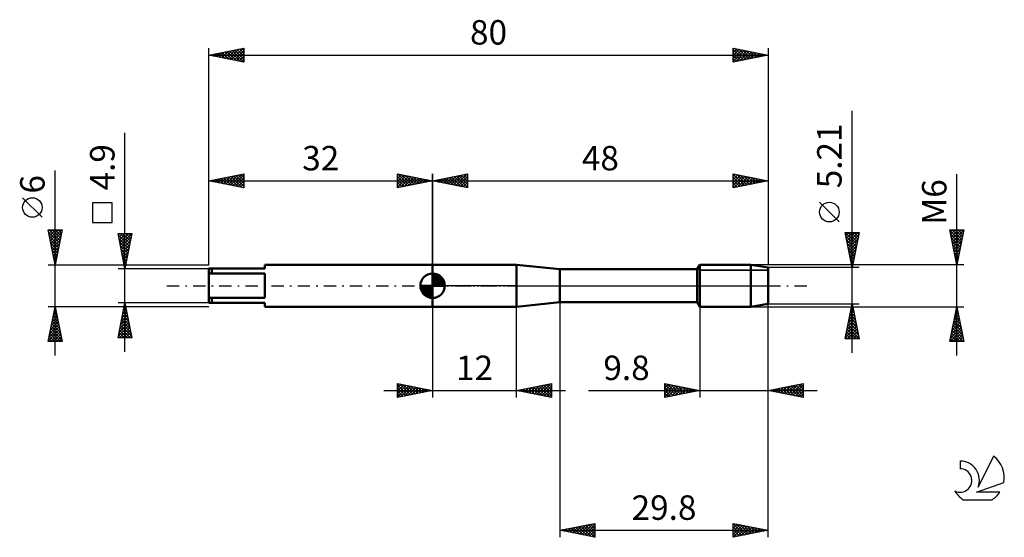
# Model space of a CAD drawing. Units: millimetres. Extents: x -27 to 114, y -36 to 38.
import ezdxf
from ezdxf.enums import TextEntityAlignment as Align

# ---------------------------------------------------------------- set-up
doc = ezdxf.new("R2010")
doc.units = ezdxf.units.MM
doc.header["$LTSCALE"] = 4.4
doc.linetypes.add('LONGDASH_DASH', pattern=[0.85, 0.4, -0.2, 0.05, -0.2])
for name, color, linetype in [('1', 4, 'CONTINUOUS'), ('2', 7, 'CONTINUOUS'), ('4', 2, 'LONGDASH_DASH'), ('CUT', 1, 'CONTINUOUS'), ('NOCUT', 7, 'CONTINUOUS'), ('SK1', 4, 'CONTINUOUS'), ('SK2', 7, 'CONTINUOUS'), ('SK4', 2, 'LONGDASH_DASH'), ('SK6', 5, 'CONTINUOUS')]:
    doc.layers.add(name, color=color, linetype=linetype)
doc.styles.get("Standard").update_dxf_attribs({"font": 'Monospac821 BT'})

msp = doc.modelspace()

# ---------------------------------------------------------------- linework, layer by layer
at = {"layer": '1', "color": 4, "linetype": 'CONTINUOUS', "lineweight": 50}
for p, q in [((32, 3), (44, 3)), ((32, -3), (32, 3)), ((50.2, 2.35), (44, 3)), ((44, -3), (44, 3)), ((69.82, 2.35), (70.2, 3)), ((70.2, 3), (77.5, 3)), ((70.2, -3), (70.2, 3)), ((80, 2.6), (77.5, 3)), ((77.5, -3), (77.5, 3)), ((50.2, 2.35), (69.82, 2.35)), ((50.2, -2.35), (50.2, 2.35)), ((69.82, -2.35), (69.82, 2.35)), ((80, -2.61), (80, 2.6)), ((44, -3), (50.2, -2.35)), ((50.2, -2.35), (69.82, -2.35)), ((70.2, -3), (69.82, -2.35)), ((77.5, -3), (80, -2.61)), ((32, -3), (44, -3)), ((70.2, -3), (77.5, -3))]:
    msp.add_line(p, q, dxfattribs=at)
at = {"layer": '2', "color": 7, "linetype": 'CONTINUOUS', "lineweight": 25}
for p, q in [((92, -9.61), (92, 25)), ((32, 2.6), (32, 16)), ((32, 15), (37, 16)), ((33.89, 14.62), (34.84, 15.57)), ((34.25, 14.55), (35.37, 15.67)), ((34.6, 14.48), (35.9, 15.78)), ((34.7, 15.54), (36.05, 14.19)), ((34.95, 14.41), (36.43, 15.89)), ((35.06, 15.61), (36.58, 14.08)), ((35.31, 14.34), (36.96, 15.99)), ((35.41, 15.68), (37, 14.09)), ((35.66, 14.27), (37, 15.61)), ((35.76, 15.75), (37, 14.52)), ((36.12, 15.82), (37, 14.94)), ((36.47, 15.89), (37, 15.36)), ((36.82, 15.96), (37, 15.79)), ((37, 16), (37, 14)), ((75, 14), (75, 16)), ((75, 16), (80, 15)), ((75, 15.97), (76.64, 14.33)), ((75, 15.62), (75.31, 15.94)), ((75, 15.2), (75.67, 15.87)), ((75, 14.78), (76.02, 15.8)), ((75, 14.35), (76.37, 15.73)), ((75, 15.55), (76.29, 14.26)), ((75.09, 14.02), (76.73, 15.65)), ((75.5, 15.9), (77, 14.4)), ((75.62, 14.12), (77.08, 15.58)), ((76.03, 15.79), (77.35, 14.47)), ((76.15, 14.23), (77.43, 15.51)), ((76.56, 15.69), (77.7, 14.54)), ((77.09, 15.58), (78.06, 14.61)), ((80, 16), (80, 3)), ((107, -10), (107, 15.95)), ((32, 15), (80, 15)), ((37, 14), (32, 15)), ((32.13, 14.97), (32.19, 15.04)), ((32.23, 15.05), (32.34, 14.93)), ((32.48, 14.9), (32.72, 15.14)), ((32.58, 15.12), (32.87, 14.83)), ((32.83, 14.83), (33.25, 15.25)), ((32.94, 15.19), (33.4, 14.72)), ((33.19, 14.76), (33.78, 15.36)), ((33.29, 15.26), (33.93, 14.61)), ((33.54, 14.69), (34.31, 15.46)), ((33.64, 15.33), (34.46, 14.51)), ((34, 15.4), (34.99, 14.4)), ((34.35, 15.47), (35.52, 14.3)), ((36.01, 14.2), (37, 15.18)), ((36.37, 14.13), (37, 14.76)), ((36.72, 14.06), (37, 14.33)), ((75, 15.12), (75.94, 14.19)), ((80, 15), (75, 14)), ((75, 14.7), (75.58, 14.12)), ((75, 14.28), (75.23, 14.05)), ((76.68, 14.34), (77.79, 15.44)), ((77.21, 14.44), (78.14, 15.37)), ((77.62, 15.48), (78.41, 14.68)), ((77.74, 14.55), (78.49, 15.3)), ((78.15, 15.37), (78.77, 14.75)), ((78.27, 14.65), (78.85, 15.23)), ((78.68, 15.26), (79.12, 14.82)), ((78.8, 14.76), (79.2, 15.16)), ((79.21, 15.16), (79.47, 14.89)), ((79.33, 14.87), (79.56, 15.09)), ((79.74, 15.05), (79.83, 14.97)), ((79.86, 14.97), (79.91, 15.02)), ((90.15, 9.13), (87.35, 11.93)), ((92, 2.6), (91, 7.6)), ((91, 7.6), (93, 7.6)), ((91, 7.6), (92.67, 5.94)), ((91.03, 7.47), (91.16, 7.6)), ((91.1, 7.12), (91.59, 7.6)), ((91.1, 7.08), (92.6, 5.59)), ((91.17, 6.76), (92.01, 7.6)), ((91.24, 6.41), (92.44, 7.6)), ((91.31, 6.06), (92.86, 7.6)), ((91.38, 5.7), (92.93, 7.25)), ((91.43, 7.6), (92.74, 6.3)), ((91.85, 7.6), (92.81, 6.65)), ((93, 7.6), (92, 2.6)), ((92.28, 7.6), (92.88, 7)), ((92.7, 7.6), (92.95, 7.36)), ((107, 3), (106, 8)), ((106, 8), (108, 8)), ((106.03, 7.85), (107.65, 6.24)), ((106.06, 7.71), (106.34, 8)), ((106.13, 7.36), (106.77, 8)), ((106.14, 7.32), (107.58, 5.88)), ((106.2, 7.01), (107.19, 8)), ((106.27, 6.65), (107.62, 8)), ((106.31, 8), (107.72, 6.59)), ((106.34, 6.3), (107.99, 7.95)), ((106.41, 5.95), (107.88, 7.42)), ((106.73, 8), (107.79, 6.94)), ((108, 8), (107, 3)), ((107.16, 8), (107.86, 7.3)), ((107.58, 8), (107.93, 7.65)), ((91.21, 6.55), (92.53, 5.23)), ((91.32, 6.02), (92.46, 4.88)), ((91.45, 5.35), (92.82, 6.72)), ((91.52, 4.99), (92.72, 6.19)), ((91.59, 4.64), (92.61, 5.66)), ((106.24, 6.79), (107.51, 5.53)), ((106.35, 6.26), (107.44, 5.18)), ((106.45, 5.73), (107.36, 4.82)), ((106.48, 5.59), (107.78, 6.89)), ((106.55, 5.24), (107.67, 6.36)), ((106.62, 4.89), (107.57, 5.83)), ((91.42, 5.49), (92.38, 4.53)), ((91.53, 4.96), (92.31, 4.17)), ((91.64, 4.43), (92.24, 3.82)), ((91.66, 4.29), (92.5, 5.13)), ((91.73, 3.93), (92.4, 4.6)), ((106.56, 5.2), (107.29, 4.47)), ((106.67, 4.67), (107.22, 4.11)), ((106.69, 4.53), (107.46, 5.3)), ((106.76, 4.18), (107.35, 4.77)), ((106.83, 3.83), (107.25, 4.24)), ((108, 3), (77.5, 3)), ((91.74, 3.9), (92.17, 3.47)), ((91.8, 3.58), (92.29, 4.07)), ((91.85, 3.37), (92.1, 3.11)), ((91.88, 3.23), (92.19, 3.54)), ((91.95, 2.87), (92.08, 3.01)), ((91.95, 2.84), (92.03, 2.76)), ((106.77, 4.14), (107.15, 3.76)), ((106.88, 3.61), (107.08, 3.41)), ((106.91, 3.47), (107.14, 3.71)), ((106.98, 3.12), (107.04, 3.18)), ((106.98, 3.08), (107.01, 3.05)), ((93, 2.6), (80, 2.6)), ((50.2, -0.4), (50.2, -36)), ((70.2, -0.4), (70.2, -16)), ((80, -16), (80, -0.4)), ((80, -36), (80, -0.4)), ((80, -2.61), (93, -2.61)), ((91, -7.61), (92, -2.61)), ((91.98, -2.7), (92.03, -2.75)), ((91.99, -2.65), (92.01, -2.64)), ((92, -2.61), (93, -7.61)), ((32, -3), (32, -16)), ((44, -16), (44, -3)), ((77.5, -3), (108, -3)), ((91.57, -4.78), (92.29, -4.05)), ((91.67, -4.24), (92.22, -3.7)), ((91.7, -4.12), (92.45, -4.88)), ((91.77, -3.77), (92.35, -4.35)), ((91.78, -3.71), (92.15, -3.34)), ((91.84, -3.41), (92.24, -3.81)), ((91.88, -3.18), (92.08, -2.99)), ((91.91, -3.06), (92.14, -3.28)), ((106, -8), (107, -3)), ((106.64, -4.79), (107.24, -4.19)), ((106.75, -4.26), (107.17, -3.84)), ((106.81, -3.96), (107.29, -4.43)), ((106.85, -3.73), (107.1, -3.49)), ((106.88, -3.6), (107.18, -3.9)), ((106.95, -3.25), (107.07, -3.37)), ((106.96, -3.2), (107.03, -3.13)), ((107, -3), (108, -8)), ((91.14, -6.9), (92.57, -5.47)), ((91.25, -6.37), (92.5, -5.11)), ((91.35, -5.84), (92.43, -4.76)), ((91.41, -5.53), (92.88, -7)), ((91.46, -5.31), (92.36, -4.41)), ((91.49, -5.18), (92.77, -6.47)), ((91.56, -4.83), (92.67, -5.94)), ((91.63, -4.47), (92.56, -5.41)), ((106.22, -6.91), (107.52, -5.61)), ((106.32, -6.38), (107.45, -5.26)), ((106.43, -5.85), (107.38, -4.9)), ((106.53, -5.37), (107.71, -6.56)), ((106.54, -5.32), (107.31, -4.55)), ((106.6, -5.02), (107.61, -6.03)), ((106.67, -4.66), (107.5, -5.5)), ((106.74, -4.31), (107.39, -4.97)), ((91.04, -7.43), (92.64, -5.82)), ((91.13, -6.95), (91.79, -7.61)), ((91.2, -6.59), (92.21, -7.61)), ((91.27, -6.24), (92.64, -7.61)), ((91.28, -7.61), (92.71, -6.17)), ((91.34, -5.89), (92.98, -7.53)), ((91.71, -7.61), (92.78, -6.53)), ((92.13, -7.61), (92.86, -6.88)), ((106.01, -7.97), (107.66, -6.32)), ((106.11, -7.44), (107.59, -5.96)), ((106.24, -6.79), (107.46, -8)), ((106.31, -6.43), (107.88, -8)), ((106.38, -6.08), (107.92, -7.62)), ((106.4, -8), (107.73, -6.67)), ((106.46, -5.72), (107.82, -7.09)), ((106.83, -8), (107.8, -7.02)), ((93, -7.61), (91, -7.61)), ((91.06, -7.3), (91.37, -7.61)), ((92.55, -7.61), (92.93, -7.23)), ((92.98, -7.61), (93, -7.59)), ((108, -8), (106, -8)), ((106.03, -7.85), (106.19, -8)), ((106.1, -7.49), (106.61, -8)), ((106.17, -7.14), (107.03, -8)), ((107.25, -8), (107.88, -7.38)), ((107.68, -8), (107.95, -7.73)), ((27, -16), (27, -14)), ((27, -14), (32, -15)), ((27, -14.19), (27.16, -14.03)), ((27.29, -14.06), (28.86, -15.63)), ((44, -15), (49, -14)), ((47.24, -15.65), (48.86, -14.03)), ((48.59, -14.08), (49, -14.5)), ((48.94, -14.01), (49, -14.07)), ((49, -14), (49, -16)), ((65.2, -16), (65.2, -14)), ((65.2, -14), (70.2, -15)), ((65.2, -14.21), (65.38, -14.04)), ((65.6, -14.08), (67.13, -15.61)), ((80, -15), (85, -14)), ((83.19, -15.64), (84.79, -14.04)), ((84.67, -14.07), (85, -14.39)), ((85, -14), (85, -16)), ((25, -15), (51, -15)), ((27, -14.62), (27.52, -14.1)), ((27, -15.04), (27.87, -14.17)), ((27, -14.19), (28.5, -15.7)), ((27, -15.47), (28.22, -14.24)), ((27, -15.89), (28.58, -14.32)), ((27, -14.62), (28.15, -15.77)), ((32, -15), (27, -16)), ((27, -15.04), (27.8, -15.84)), ((27, -15.47), (27.44, -15.91)), ((27.39, -15.92), (28.93, -14.39)), ((27.82, -14.16), (29.21, -15.56)), ((27.92, -15.82), (29.28, -14.46)), ((28.35, -14.27), (29.57, -15.49)), ((28.46, -15.71), (29.64, -14.53)), ((28.88, -14.38), (29.92, -15.42)), ((28.99, -15.6), (29.99, -14.6)), ((29.41, -14.48), (30.27, -15.35)), ((29.52, -15.5), (30.34, -14.67)), ((29.94, -14.59), (30.63, -15.27)), ((30.05, -15.39), (30.7, -14.74)), ((30.47, -14.69), (30.98, -15.2)), ((30.58, -15.28), (31.05, -14.81)), ((31, -14.8), (31.33, -15.13)), ((31.11, -15.18), (31.4, -14.88)), ((31.53, -14.91), (31.69, -15.06)), ((31.64, -15.07), (31.76, -14.95)), ((49, -16), (44, -15)), ((44.06, -15.01), (44.09, -14.98)), ((44.34, -14.93), (44.51, -15.1)), ((44.41, -15.08), (44.62, -14.88)), ((44.7, -14.86), (45.04, -15.21)), ((44.77, -15.15), (45.15, -14.77)), ((45.05, -14.79), (45.57, -15.31)), ((45.12, -15.22), (45.68, -14.66)), ((45.4, -14.72), (46.1, -15.42)), ((45.47, -15.29), (46.21, -14.56)), ((45.76, -14.65), (46.63, -15.53)), ((45.83, -15.37), (46.74, -14.45)), ((46.11, -14.58), (47.17, -15.63)), ((46.18, -15.44), (47.27, -14.35)), ((46.46, -14.51), (47.7, -15.74)), ((46.54, -15.51), (47.8, -14.24)), ((46.82, -14.44), (48.23, -15.85)), ((46.89, -15.58), (48.33, -14.13)), ((47.17, -14.37), (48.76, -15.95)), ((47.52, -14.3), (49, -15.77)), ((47.6, -15.72), (49, -14.31)), ((47.88, -14.22), (49, -15.35)), ((47.95, -15.79), (49, -14.74)), ((48.23, -14.15), (49, -14.92)), ((48.3, -15.86), (49, -15.16)), ((54.28, -15), (87, -15)), ((65.2, -14.63), (65.73, -14.11)), ((65.2, -14.11), (66.78, -15.68)), ((65.2, -15.06), (66.08, -14.18)), ((65.2, -15.48), (66.44, -14.25)), ((65.2, -15.91), (66.79, -14.32)), ((65.2, -14.53), (66.42, -15.76)), ((65.2, -14.96), (66.07, -15.83)), ((70.2, -15), (65.2, -16)), ((65.2, -15.38), (65.72, -15.9)), ((65.61, -15.92), (67.14, -14.39)), ((66.13, -14.19), (67.48, -15.54)), ((66.15, -15.81), (67.5, -14.46)), ((66.66, -14.29), (67.84, -15.47)), ((66.68, -15.7), (67.85, -14.53)), ((67.19, -14.4), (68.19, -15.4)), ((67.21, -15.6), (68.2, -14.6)), ((67.72, -14.5), (68.54, -15.33)), ((67.74, -15.49), (68.56, -14.67)), ((68.25, -14.61), (68.9, -15.26)), ((68.27, -15.39), (68.91, -14.74)), ((68.78, -14.72), (69.25, -15.19)), ((68.8, -15.28), (69.26, -14.81)), ((69.31, -14.82), (69.6, -15.12)), ((69.33, -15.17), (69.62, -14.88)), ((69.84, -14.93), (69.96, -15.05)), ((69.86, -15.07), (69.97, -14.95)), ((85, -16), (80, -15)), ((80.01, -15), (80.01, -15)), ((80.08, -14.98), (80.12, -15.02)), ((80.36, -15.07), (80.54, -14.89)), ((80.43, -14.91), (80.65, -15.13)), ((80.72, -15.14), (81.07, -14.79)), ((80.78, -14.84), (81.18, -15.24)), ((81.07, -15.21), (81.6, -14.68)), ((81.14, -14.77), (81.71, -15.34)), ((81.42, -15.28), (82.13, -14.57)), ((81.49, -14.7), (82.24, -15.45)), ((81.78, -15.36), (82.66, -14.47)), ((81.84, -14.63), (82.77, -15.55)), ((82.13, -15.43), (83.19, -14.36)), ((82.2, -14.56), (83.3, -15.66)), ((82.48, -15.5), (83.72, -14.26)), ((82.55, -14.49), (83.83, -15.77)), ((82.84, -15.57), (84.25, -14.15)), ((82.91, -14.42), (84.36, -15.87)), ((83.26, -14.35), (84.89, -15.98)), ((83.54, -15.71), (85, -14.25)), ((83.61, -14.28), (85, -15.66)), ((83.9, -15.78), (85, -14.68)), ((83.97, -14.21), (85, -15.24)), ((84.25, -15.85), (85, -15.1)), ((84.32, -14.14), (85, -14.82)), ((27, -15.89), (27.09, -15.98)), ((48.66, -15.93), (49, -15.59)), ((65.2, -15.81), (65.36, -15.97)), ((84.6, -15.92), (85, -15.53)), ((84.96, -15.99), (85, -15.95)), ((50.2, -35), (55.2, -34)), ((50.2, -35), (80, -35)), ((55.2, -36), (50.2, -35)), ((50.36, -34.97), (50.43, -35.05)), ((50.53, -35.07), (50.69, -34.9)), ((50.71, -34.9), (50.96, -35.15)), ((50.88, -35.14), (51.22, -34.8)), ((51.06, -34.83), (51.49, -35.26)), ((51.23, -35.21), (51.75, -34.69)), ((51.42, -34.76), (52.03, -35.37)), ((51.59, -35.28), (52.28, -34.58)), ((51.77, -34.69), (52.56, -35.47)), ((51.94, -35.35), (52.81, -34.48)), ((52.12, -34.62), (53.09, -35.58)), ((52.29, -35.42), (53.34, -34.37)), ((52.48, -34.54), (53.62, -35.68)), ((52.65, -35.49), (53.87, -34.27)), ((52.83, -34.47), (54.15, -35.79)), ((53, -35.56), (54.4, -34.16)), ((53.18, -34.4), (54.68, -35.9)), ((53.36, -35.63), (54.93, -34.05)), ((53.54, -34.33), (55.2, -35.99)), ((53.71, -35.7), (55.2, -34.21)), ((53.89, -34.26), (55.2, -35.57)), ((54.06, -35.77), (55.2, -34.63)), ((54.25, -34.19), (55.2, -35.15)), ((54.42, -35.84), (55.2, -35.06)), ((54.6, -34.12), (55.2, -34.72)), ((54.95, -34.05), (55.2, -34.3)), ((55.2, -34), (55.2, -36)), ((75, -36), (75, -34)), ((75, -34), (80, -35)), ((75, -34.31), (75.26, -34.05)), ((75, -34.09), (76.59, -35.68)), ((75, -34.74), (75.61, -34.12)), ((75, -35.16), (75.97, -34.19)), ((75, -35.58), (76.32, -34.26)), ((75, -34.51), (76.24, -35.75)), ((75, -34.94), (75.88, -35.82)), ((80, -35), (75, -36)), ((75.01, -36), (76.67, -34.33)), ((75.42, -34.08), (76.94, -35.61)), ((75.54, -35.89), (77.03, -34.41)), ((75.95, -34.19), (77.3, -35.54)), ((76.07, -35.79), (77.38, -34.48)), ((76.48, -34.3), (77.65, -35.47)), ((76.6, -35.68), (77.73, -34.55)), ((77.01, -34.4), (78.01, -35.4)), ((77.13, -35.57), (78.09, -34.62)), ((77.54, -34.51), (78.36, -35.33)), ((77.66, -35.47), (78.44, -34.69)), ((78.07, -34.61), (78.71, -35.26)), ((78.19, -35.36), (78.8, -34.76)), ((78.6, -34.72), (79.07, -35.19)), ((78.72, -35.26), (79.15, -34.83)), ((79.13, -34.83), (79.42, -35.12)), ((79.25, -35.15), (79.5, -34.9)), ((79.66, -34.93), (79.77, -35.05)), ((79.78, -35.04), (79.86, -34.97)), ((54.77, -35.91), (55.2, -35.48)), ((55.12, -35.98), (55.2, -35.91)), ((75, -35.36), (75.53, -35.89)), ((75, -35.79), (75.18, -35.96))]:
    msp.add_line(p, q, dxfattribs=at)
msp.add_circle((88.75, 10.53), 1.4, dxfattribs=at)
at = {"layer": '4', "color": 2, "linetype": 'LONGDASH_DASH', "lineweight": 25}
msp.add_line((32, 0), (80, 0), dxfattribs=at)
at = {"layer": 'CUT', "color": 1, "linetype": 'CONTINUOUS', "lineweight": 25}
for p, q in [((77.5, 3), (70.2, 3)), ((70.2, 3), (70.2, 2.21)), ((80, 2.6), (77.5, 3)), ((70.2, 2.21), (79.83, 2.21)), ((79.83, 2.21), (80, 2.6))]:
    msp.add_line(p, q, dxfattribs=at)
at = {"layer": 'NOCUT', "color": 7, "linetype": 'CONTINUOUS', "lineweight": 25}
for p, q in [((32, 0), (32, 3)), ((32, 3), (44, 3)), ((50.2, 2.35), (44, 3)), ((70.2, 3), (69.82, 2.35)), ((70.2, 2.21), (70.2, 3)), ((69.82, 2.35), (50.2, 2.35)), ((79.83, 2.21), (70.2, 2.21)), ((80, 2.6), (79.83, 2.21)), ((80, 0), (80, 2.6)), ((44, 0), (32, 0)), ((44, 0), (80, 0))]:
    msp.add_line(p, q, dxfattribs=at)
at = {"layer": 'SK1', "color": 4, "linetype": 'CONTINUOUS', "lineweight": 50}
for p, q in [((32, 3), (8, 3)), ((8, 3), (8, 2.45)), ((8, 2.45), (0, 2.45)), ((0, 2.45), (0, -2.45)), ((0, 1.73), (8, 1.73)), ((0.4, 2.45), (0.4, 1.73)), ((8, 1.73), (8, -1.73)), ((32, 0), (32, 1.75)), ((32, 1.7), (32.04, 1.75)), ((32, 1.46), (32.27, 1.73)), ((32, 1.7), (33.7, 0)), ((32, 1.21), (32.47, 1.68)), ((32, 0.96), (32.66, 1.62)), ((32, 0.71), (32.83, 1.54)), ((32, 1.46), (33.46, 0)), ((32, 0.47), (32.98, 1.45)), ((32.22, 1.74), (33.74, 0.22)), ((32.53, 1.67), (33.67, 0.53)), ((32, 0), (30.25, 0)), ((30.25, -0.04), (30.3, 0)), ((30.27, -0.27), (30.54, 0)), ((30.32, -0.47), (30.79, 0)), ((30.38, -0.66), (31.04, 0)), ((30.46, -0.83), (31.29, 0)), ((30.49, 0), (32, -1.51)), ((30.55, -0.98), (31.53, 0)), ((30.66, -1.12), (31.78, 0)), ((30.73, 0), (32, -1.27)), ((30.98, 0), (32, -1.02)), ((31.23, 0), (32, -0.77)), ((31.48, 0), (32, -0.52)), ((31.72, 0), (32, -0.28)), ((31.97, 0), (32, -0.03)), ((32, 0.22), (33.12, 1.34)), ((32, 1.21), (33.21, 0)), ((32, 0.96), (32.96, 0)), ((32, 0.71), (32.71, 0)), ((32, 0.47), (32.47, 0)), ((32, 0.22), (32.22, 0)), ((32, 0), (33.75, 0)), ((32, -1.75), (32, 0)), ((32.03, 0), (33.25, 1.22)), ((32.28, 0), (33.37, 1.09)), ((32.52, 0), (33.47, 0.95)), ((32.77, 0), (33.56, 0.79)), ((33.02, 0), (33.64, 0.62)), ((33.04, 1.41), (33.41, 1.04)), ((33.27, 0), (33.7, 0.43)), ((33.51, 0), (33.74, 0.22)), ((30.25, -0.01), (31.99, -1.75)), ((30.27, -0.28), (31.72, -1.73)), ((30.36, -0.62), (31.38, -1.64)), ((30.78, -1.25), (32, -0.03)), ((30.91, -1.37), (32, -0.28)), ((31.05, -1.47), (32, -0.52)), ((31.21, -1.56), (32, -0.77)), ((31.38, -1.64), (32, -1.02)), ((31.57, -1.7), (32, -1.27)), ((8, -1.73), (0, -1.73)), ((0, -2.45), (8, -2.45)), ((0.4, -2.45), (0.4, -1.73)), ((8, -2.45), (8, -3)), ((31.78, -1.74), (32, -1.51)), ((8, -3), (32, -3))]:
    msp.add_line(p, q, dxfattribs=at)
for start, end in [(90, 180), (0, 90), (180, 270), (270, 0)]:
    msp.add_arc((32, 0), 1.75, start, end, dxfattribs=at)
at = {"layer": 'SK2', "color": 7, "linetype": 'CONTINUOUS', "lineweight": 25}
for p, q in [((0, 3), (0, 34)), ((0, 33), (5, 34)), ((2.9, 32.42), (4.35, 33.87)), ((3.25, 32.35), (4.88, 33.98)), ((4.03, 33.81), (5, 32.84)), ((4.38, 33.88), (5, 33.26)), ((4.74, 33.95), (5, 33.68)), ((5, 34), (5, 32)), ((75, 32), (75, 34)), ((75, 34), (80, 33)), ((75, 33.81), (75.16, 33.97)), ((75, 33.38), (75.52, 33.9)), ((75, 32.96), (75.87, 33.83)), ((75.27, 33.95), (76.85, 32.37)), ((75.8, 33.84), (77.2, 32.44)), ((80, 34), (80, 3)), ((0, 33), (80, 33)), ((5, 32), (0, 33)), ((0.07, 32.99), (0.11, 33.02)), ((0.14, 33.03), (0.21, 32.96)), ((0.43, 32.91), (0.64, 33.13)), ((0.49, 33.1), (0.74, 32.85)), ((0.78, 32.84), (1.17, 33.23)), ((0.85, 33.17), (1.27, 32.75)), ((1.13, 32.77), (1.7, 33.34)), ((1.2, 33.24), (1.8, 32.64)), ((1.49, 32.7), (2.23, 33.45)), ((1.55, 33.31), (2.33, 32.53)), ((1.84, 32.63), (2.76, 33.55)), ((1.91, 33.38), (2.86, 32.43)), ((2.19, 32.56), (3.29, 33.66)), ((2.26, 33.45), (3.39, 32.32)), ((2.55, 32.49), (3.82, 33.76)), ((2.62, 33.52), (3.92, 32.22)), ((2.97, 33.59), (4.45, 32.11)), ((3.32, 33.66), (4.98, 32)), ((3.61, 32.28), (5, 33.67)), ((3.68, 33.74), (5, 32.41)), ((3.96, 32.21), (5, 33.25)), ((4.32, 32.14), (5, 32.82)), ((4.67, 32.07), (5, 32.4)), ((75, 33.79), (76.49, 32.3)), ((75, 32.53), (76.22, 33.76)), ((75, 32.11), (76.58, 33.68)), ((75, 33.37), (76.14, 32.23)), ((80, 33), (75, 32)), ((75, 32.94), (75.79, 32.16)), ((75, 32.52), (75.43, 32.09)), ((75.39, 32.08), (76.93, 33.61)), ((75.92, 32.18), (77.28, 33.54)), ((76.33, 33.73), (77.55, 32.51)), ((76.46, 32.29), (77.64, 33.47)), ((76.86, 33.63), (77.91, 32.58)), ((76.99, 32.4), (77.99, 33.4)), ((77.39, 33.52), (78.26, 32.65)), ((77.52, 32.5), (78.34, 33.33)), ((77.92, 33.42), (78.61, 32.72)), ((78.05, 32.61), (78.7, 33.26)), ((78.45, 33.31), (78.97, 32.79)), ((78.58, 32.72), (79.05, 33.19)), ((78.98, 33.2), (79.32, 32.86)), ((79.11, 32.82), (79.4, 33.12)), ((79.51, 33.1), (79.68, 32.94)), ((79.64, 32.93), (79.76, 33.05)), ((75, 32.09), (75.08, 32.02)), ((-12, -9.45), (-12, 21.88)), ((-22, -10), (-22, 16.48)), ((0, 3), (0, 16)), ((0, 15), (5, 16)), ((1.69, 14.66), (2.54, 15.51)), ((2.04, 14.59), (3.07, 15.61)), ((2.4, 14.52), (3.6, 15.72)), ((2.46, 15.49), (3.7, 14.26)), ((2.75, 14.45), (4.13, 15.83)), ((2.82, 15.56), (4.23, 14.15)), ((3.1, 14.38), (4.66, 15.93)), ((3.17, 15.63), (4.76, 14.05)), ((3.46, 14.31), (5, 15.85)), ((3.52, 15.71), (5, 14.23)), ((3.88, 15.78), (5, 14.65)), ((4.23, 15.85), (5, 15.08)), ((4.59, 15.92), (5, 15.5)), ((4.94, 15.99), (5, 15.93)), ((5, 16), (5, 14)), ((27, 14), (27, 16)), ((27, 16), (32, 15)), ((27, 15.79), (27.18, 15.96)), ((27, 15.36), (27.53, 15.89)), ((27, 14.94), (27.88, 15.82)), ((27, 14.52), (28.24, 15.75)), ((27, 14.09), (28.59, 15.68)), ((27, 15.61), (28.34, 14.27)), ((27.04, 15.99), (28.69, 14.34)), ((27.42, 14.08), (28.94, 15.61)), ((27.57, 15.89), (29.05, 14.41)), ((27.95, 14.19), (29.3, 15.54)), ((28.1, 15.78), (29.4, 14.48)), ((28.63, 15.67), (29.75, 14.55)), ((29.16, 15.57), (30.11, 14.62)), ((32, 16), (32, 3)), ((0, 15), (32, 15)), ((5, 14), (0, 15)), ((0.28, 14.94), (0.41, 15.08)), ((0.34, 15.07), (0.51, 14.9)), ((0.63, 14.87), (0.94, 15.19)), ((0.7, 15.14), (1.04, 14.79)), ((0.98, 14.8), (1.47, 15.29)), ((1.05, 15.21), (1.58, 14.68)), ((1.34, 14.73), (2, 15.4)), ((1.4, 15.28), (2.11, 14.58)), ((1.76, 15.35), (2.64, 14.47)), ((2.11, 15.42), (3.17, 14.37)), ((3.81, 14.24), (5, 15.43)), ((4.16, 14.17), (5, 15)), ((4.52, 14.1), (5, 14.58)), ((4.87, 14.03), (5, 14.15)), ((27, 15.18), (27.99, 14.2)), ((32, 15), (27, 14)), ((27, 14.76), (27.63, 14.13)), ((27, 14.33), (27.28, 14.06)), ((28.48, 14.3), (29.65, 15.47)), ((29.01, 14.4), (30, 15.4)), ((29.54, 14.51), (30.36, 15.33)), ((29.69, 15.46), (30.46, 14.69)), ((30.07, 14.61), (30.71, 15.26)), ((30.22, 15.36), (30.81, 14.76)), ((30.6, 14.72), (31.06, 15.19)), ((30.75, 15.25), (31.17, 14.83)), ((31.13, 14.83), (31.42, 15.12)), ((31.28, 15.14), (31.52, 14.9)), ((31.66, 14.93), (31.77, 15.05)), ((31.81, 15.04), (31.87, 14.97)), ((-23.85, 9.79), (-26.65, 12.59)), ((-13.85, 11.86), (-16.65, 11.86)), ((-16.65, 11.86), (-16.65, 9.06)), ((-13.85, 9.06), (-13.85, 11.86)), ((-16.65, 9.06), (-13.85, 9.06)), ((-22, 3), (-23, 8)), ((-23, 8), (-21, 8)), ((-22.97, 7.83), (-22.79, 8)), ((-22.94, 7.68), (-21.38, 6.12)), ((-22.89, 7.47), (-22.37, 8)), ((-22.83, 8), (-21.3, 6.48)), ((-22.83, 7.15), (-21.45, 5.77)), ((-22.82, 7.12), (-21.94, 8)), ((-22.75, 6.77), (-21.52, 8)), ((-22.68, 6.41), (-21.09, 8)), ((-22.61, 6.06), (-21.08, 7.59)), ((-22.54, 5.7), (-21.19, 7.06)), ((-22.4, 8), (-21.23, 6.83)), ((-21, 8), (-22, 3)), ((-21.98, 8), (-21.16, 7.18)), ((-21.56, 8), (-21.09, 7.54)), ((-21.13, 8), (-21.02, 7.89)), ((-12, 2.45), (-13, 7.45)), ((-13, 7.45), (-11, 7.45)), ((-12.97, 7.28), (-11.36, 5.67)), ((-12.96, 7.23), (-12.73, 7.45)), ((-12.89, 6.88), (-12.31, 7.45)), ((-12.81, 6.52), (-11.89, 7.45)), ((-12.74, 6.17), (-11.46, 7.45)), ((-12.71, 7.45), (-11.29, 6.02)), ((-12.67, 5.81), (-11.04, 7.45)), ((-12.29, 7.45), (-11.21, 6.38)), ((-11, 7.45), (-12, 2.45)), ((-11.86, 7.45), (-11.14, 6.73)), ((-11.44, 7.45), (-11.07, 7.08)), ((-11.02, 7.45), (-11, 7.44)), ((-22.72, 6.62), (-21.52, 5.42)), ((-22.62, 6.09), (-21.59, 5.06)), ((-22.47, 5.35), (-21.29, 6.53)), ((-22.4, 5), (-21.4, 6)), ((-12.86, 6.75), (-11.43, 5.32)), ((-12.75, 6.22), (-11.5, 4.96)), ((-12.65, 5.69), (-11.57, 4.61)), ((-12.6, 5.46), (-11.1, 6.97)), ((-12.53, 5.11), (-11.2, 6.44)), ((-12.46, 4.75), (-11.31, 5.91)), ((-22.51, 5.56), (-21.66, 4.71)), ((-22.41, 5.03), (-21.73, 4.35)), ((-22.33, 4.64), (-21.51, 5.47)), ((-22.3, 4.5), (-21.8, 4)), ((-22.26, 4.29), (-21.61, 4.94)), ((-22.19, 3.94), (-21.72, 4.41)), ((-12.54, 5.16), (-11.64, 4.25)), ((-12.44, 4.63), (-11.71, 3.9)), ((-12.39, 4.4), (-11.41, 5.38)), ((-12.32, 4.05), (-11.52, 4.85)), ((-12.25, 3.69), (-11.63, 4.31)), ((-23, 3), (-12.11, 3)), ((-22.19, 3.97), (-21.87, 3.65)), ((-22.12, 3.58), (-21.83, 3.87)), ((-22.09, 3.44), (-21.94, 3.29)), ((-22.05, 3.23), (-21.93, 3.34)), ((-12.33, 4.1), (-11.78, 3.55)), ((-12.22, 3.57), (-11.85, 3.19)), ((-12.18, 3.34), (-11.73, 3.78)), ((-12.12, 3.04), (-11.92, 2.84)), ((-12.11, 2.99), (-11.84, 3.25)), ((-11.89, 3), (0, 3)), ((-13, 2.45), (0, 2.45)), ((-12.04, 2.63), (-11.95, 2.72)), ((-12.01, 2.51), (-11.99, 2.49)), ((-12, -2.45), (-13, -2.45)), ((-13, -7.45), (-12, -2.45)), ((-12.1, -2.95), (-11.93, -2.78)), ((-12.07, -2.81), (-11.89, -2.99)), ((0, -2.45), (-12, -2.45)), ((-12, -2.45), (-11, -7.45)), ((-12, -2.46), (-12, -2.46)), ((-22, -3), (-23, -3)), ((-23, -8), (-22, -3)), ((-22.34, -4.7), (-21.77, -4.13)), ((-22.23, -4.17), (-21.84, -3.78)), ((-22.2, -4.02), (-21.69, -4.53)), ((-22.13, -3.64), (-21.91, -3.43)), ((-22.13, -3.67), (-21.8, -4)), ((-22.06, -3.31), (-21.91, -3.47)), ((-22.02, -3.11), (-21.99, -3.07)), ((-12.11, -3), (-22, -3)), ((-22, -3), (-21, -8)), ((-12.52, -5.07), (-11.65, -4.19)), ((-12.42, -4.54), (-11.72, -3.84)), ((-12.35, -4.22), (-11.47, -5.11)), ((-12.31, -4.01), (-11.79, -3.49)), ((-12.28, -3.87), (-11.57, -4.58)), ((-12.21, -3.48), (-11.86, -3.13)), ((-12.21, -3.52), (-11.68, -4.05)), ((-12.14, -3.16), (-11.79, -3.52)), ((0, -3), (-11.89, -3)), ((-22.76, -6.82), (-21.49, -5.55)), ((-22.66, -6.29), (-21.56, -5.19)), ((-22.55, -5.76), (-21.63, -4.84)), ((-22.49, -5.43), (-21.27, -6.65)), ((-22.45, -5.23), (-21.7, -4.49)), ((-22.42, -5.08), (-21.38, -6.12)), ((-22.35, -4.73), (-21.48, -5.59)), ((-22.27, -4.37), (-21.59, -5.06)), ((-12.95, -7.19), (-11.37, -5.61)), ((-12.84, -6.66), (-11.44, -5.26)), ((-12.74, -6.13), (-11.51, -4.9)), ((-12.63, -5.6), (-11.58, -4.55)), ((-12.57, -5.28), (-11.15, -6.7)), ((-12.5, -4.93), (-11.26, -6.17)), ((-12.43, -4.58), (-11.36, -5.64)), ((-22.98, -7.88), (-21.35, -6.26)), ((-22.87, -7.35), (-21.42, -5.9)), ((-22.77, -6.85), (-21.62, -8)), ((-22.7, -6.49), (-21.19, -8)), ((-22.67, -8), (-21.28, -6.61)), ((-22.63, -6.14), (-21.06, -7.71)), ((-22.56, -5.79), (-21.16, -7.18)), ((-22.24, -8), (-21.21, -6.96)), ((-12.85, -6.7), (-12.1, -7.45)), ((-12.79, -7.45), (-11.3, -5.96)), ((-12.78, -6.34), (-11.67, -7.45)), ((-12.71, -5.99), (-11.25, -7.45)), ((-12.64, -5.64), (-11.04, -7.23)), ((-12.36, -7.45), (-11.23, -6.32)), ((-11.94, -7.45), (-11.16, -6.67)), ((-11.51, -7.45), (-11.09, -7.02)), ((-21, -8), (-23, -8)), ((-22.98, -7.91), (-22.89, -8)), ((-22.91, -7.55), (-22.46, -8)), ((-22.84, -7.2), (-22.04, -8)), ((-21.82, -8), (-21.14, -7.32)), ((-21.4, -8), (-21.07, -7.67)), ((-11, -7.45), (-13, -7.45)), ((-12.99, -7.4), (-12.95, -7.45)), ((-12.92, -7.05), (-12.52, -7.45)), ((-11.09, -7.45), (-11.01, -7.38))]:
    msp.add_line(p, q, dxfattribs=at)
msp.add_circle((-25.25, 11.19), 1.4, dxfattribs=at)
at = {"layer": 'SK4', "color": 2, "linetype": 'LONGDASH_DASH', "lineweight": 25}
msp.add_line((-6, 0), (86, 0), dxfattribs=at)
at = {"layer": 'SK6', "color": 5, "linetype": 'CONTINUOUS', "lineweight": 25}
for p, q in [((107.44, -25.08), (107.44, -26.19)), ((112.23, -24.38), (110.04, -28.84)), ((109.78, -29.54), (113.7, -28.18)), ((113.14, -29.54), (109.78, -29.54)), ((107.9, -30.62), (112.04, -30.62))]:
    msp.add_line(p, q, dxfattribs=at)
for centre, radius, start, end in [((107.46, -27.85), 2.76, 338.9379, 90.4446), ((109.97, -27.43), 3.8, 348.7239, 53.4691), ((107.45, -27.87), 1.68, 243.4215, 90.3602), ((109.97, -27.43), 3.8, 210.5484, 236.978), ((109.97, -27.43), 3.8, 303.022, 326.3732)]:
    msp.add_arc(centre, radius, start, end, dxfattribs=at)

# ---------------------------------------------------------------- texts
at = {"layer": '2', "color": 7, "linetype": 'CONTINUOUS', "lineweight": 25}
for s, p in [('5.21', (90.5, 18.58)), ('M6', (105.5, 11.97))]:
    msp.add_text(s, height=3.5, rotation=90, dxfattribs=at).set_placement(p, align=Align.CENTER)
for s, p in [('48', (56, 16.5)), ('12', (38, -13.5)), ('9.8', (59.74, -13.5)), ('29.8', (65.1, -33.5))]:
    msp.add_text(s, height=3.5, dxfattribs=at).set_placement(p, align=Align.CENTER)
at = {"layer": 'SK2', "color": 7, "linetype": 'CONTINUOUS', "lineweight": 25}
for s, p in [('80', (40, 34.5)), ('32', (16, 16.5))]:
    msp.add_text(s, height=3.5, dxfattribs=at).set_placement(p, align=Align.CENTER)
for s, p in [('4.9', (-13.5, 16.94)), ('6', (-23.5, 14.51))]:
    msp.add_text(s, height=3.5, rotation=90, dxfattribs=at).set_placement(p, align=Align.CENTER)

doc.saveas('drawing.dxf')
